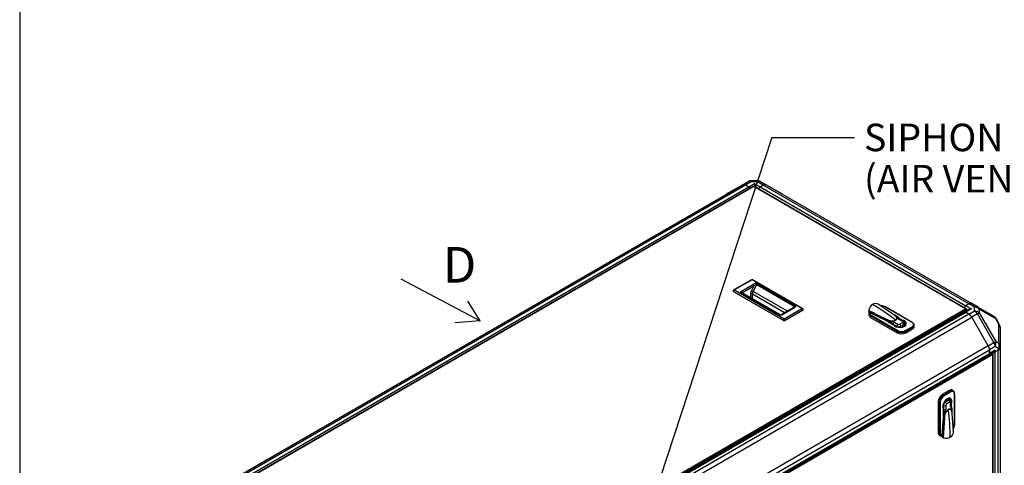
# Model space of a CAD drawing. Units: millimetres. Extents: x 8 to 201, y 8 to 289.
# Drawn here: x 8 to 71, y 155 to 183 of the extents above; entities that cross this region are included whole.
import ezdxf
from ezdxf.enums import TextEntityAlignment as Align

# ---------------------------------------------------------------- set-up
doc = ezdxf.new("R2010")
doc.units = ezdxf.units.MM
for name, color, linetype in [('60573042_CIERRE_', 7, 'Continuous'), ('60573044_CANTONE', 7, 'Continuous'), ('60574043.20_PANE', 7, 'Continuous'), ('60574043.21C_PAN', 7, 'Continuous'), ('60574043.2_LARGU', 7, 'Continuous'), ('60574043.32_BAJA', 7, 'Continuous'), ('60574043.6_LARGU', 7, 'Continuous'), ('60574043.7_TRAVE', 7, 'Continuous'), ('60574051_TIRADOR', 7, 'Continuous'), ('DV4_Predeterminado', 7, 'Continuous'), ('Predeterminado', 7, 'Continuous')]:
    doc.layers.add(name, color=color, linetype=linetype)
doc.styles.add('SEACAD_Arial', font='arial.ttf')

# ---------------------------------------------------------------- blocks, each defined once
blk = doc.blocks.new('SEANNOT_GROUP16')
at = {"layer": 'Predeterminado', "linetype": 'Continuous'}
h = blk.add_hatch(color=7, dxfattribs=at)
edge = h.paths.add_edge_path()
edge.add_ellipse((47.952, 151.346), major_axis=(0.469, 0), ratio=1, start_angle=0, end_angle=360)
at = {"layer": 'Predeterminado', "color": 7, "linetype": 'Continuous'}
blk.add_line((55.986, 175.839), (61.266, 175.839), dxfattribs=at)
blk.add_lwpolyline([(55.986, 175.839), (47.952, 151.346)], dxfattribs=at)
at = {"layer": 'Predeterminado', "color": 7, "linetype": 'Continuous', "style": 'SEACAD_Arial'}
for s, p in [('SIPHON BREAK CONNECTIONS', (61.882, 176.719)), ('(AIR VENT SYSTEM - OPTIONAL KIT)', (61.882, 174.079))]:
    blk.add_text(s, height=1.76, dxfattribs=at).set_placement(p, align=Align.TOP_LEFT)
blk = doc.blocks.new('SE3')
at = {"layer": '60573042_CIERRE_', "color": 7, "linetype": 'Continuous'}
for p, q in [((63.8, 164.499), (62.848, 165.139)), ((62.875, 165.121), (62.863, 165.129)), ((62.188, 164.804), (62.188, 164.717)), ((62.195, 164.762), (63.301, 164.212)), ((62.195, 164.575), (62.195, 164.482)), ((62.208, 164.673), (62.208, 164.747)), ((63.095, 164.233), (62.21, 164.672)), ((62.241, 164.647), (63.294, 164.137)), ((62.333, 164.467), (64.04, 163.482)), ((64.953, 164.009), (63.247, 164.994)), ((64.972, 164.011), (63.266, 164.996)), ((63.801, 164.499), (63.8, 164.499)), ((63.808, 164.493), (63.801, 164.499)), ((63.835, 164.472), (63.808, 164.493)), ((63.876, 164.441), (63.847, 164.466)), ((64.084, 164.329), (63.847, 164.466)), ((64.013, 163.435), (62.307, 164.42)), ((62.307, 164.42), (62.307, 164.327)), ((62.307, 164.327), (64.013, 163.342)), ((62.809, 164.372), (62.812, 164.374)), ((63.294, 164.137), (63.775, 163.859)), ((63.301, 164.212), (63.302, 164.211)), ((63.301, 164.133), (63.301, 164.207)), ((63.301, 164.207), (63.301, 164.133)), ((63.301, 164.207), (63.301, 164.207)), ((63.302, 164.211), (63.31, 164.205)), ((63.31, 164.205), (63.336, 164.184)), ((63.336, 164.184), (63.337, 164.183)), ((63.336, 164.18), (63.336, 164.184)), ((63.337, 164.183), (63.336, 164.18)), ((63.587, 164.035), (63.336, 164.18)), ((63.34, 164.185), (63.356, 164.183)), ((63.356, 164.183), (63.402, 164.168)), ((63.398, 164.162), (63.595, 164.049)), ((63.744, 163.893), (63.966, 163.765)), ((63.823, 164.017), (64.045, 163.888)), ((64.079, 164.328), (63.882, 164.442)), ((64.357, 164.068), (64.134, 164.196)), ((64.155, 163.888), (64.357, 164.005)), ((64.299, 164.162), (64.166, 164.239)), ((64.414, 164.074), (64.191, 164.202)), ((64.234, 163.765), (64.436, 163.881)), ((64.299, 164.14), (64.299, 164.162)), ((64.475, 163.764), (64.475, 163.913)), ((64.492, 163.775), (64.492, 163.959)), ((65.091, 163.745), (65.091, 163.839)), ((63.966, 163.765), (63.966, 163.722)), ((64.013, 163.435), (64.013, 163.342)), ((64.179, 163.743), (64.179, 163.69)), ((64.364, 163.717), (64.364, 163.745)), ((64.523, 163.482), (64.953, 163.73)), ((64.98, 163.683), (64.55, 163.435)), ((64.55, 163.342), (64.98, 163.59)), ((64.55, 163.435), (64.55, 163.342)), ((64.98, 163.683), (64.98, 163.59)), ((67.323, 159.656), (66.893, 159.408)), ((66.974, 159.361), (67.404, 159.609)), ((67.431, 159.563), (67.001, 159.314)), ((67.404, 159.609), (67.323, 159.656)), ((67.594, 159.628), (67.513, 159.675)), ((67.672, 157.453), (67.672, 159.423)), ((67.684, 157.468), (67.684, 159.439)), ((66.705, 158.896), (66.625, 158.942)), ((66.625, 158.942), (66.625, 156.972)), ((66.705, 156.925), (66.705, 158.896)), ((66.759, 158.896), (66.759, 156.925)), ((66.974, 159.361), (66.893, 159.408)), ((67.009, 158.912), (67.054, 158.886)), ((67.303, 159.039), (67.101, 158.923)), ((67.149, 159.045), (67.125, 159.059)), ((67.37, 158.909), (67.169, 158.792)), ((67.35, 159.056), (67.221, 159.131)), ((67.398, 159.049), (67.239, 159.141)), ((67.425, 158.62), (67.425, 158.877)), ((67.458, 158.667), (67.458, 158.923)), ((67.458, 158.791), (67.478, 158.78)), ((67.478, 158.626), (67.478, 158.78)), ((66.967, 158.69), (66.93, 158.711)), ((66.954, 158.478), (66.954, 157.922)), ((66.967, 158.69), (66.967, 158.434)), ((67.011, 157.937), (67.011, 158.227)), ((67.028, 158.227), (67.028, 158)), ((67.114, 158.697), (67.114, 158.441)), ((67.515, 158.237), (67.508, 158.274)), ((67.511, 158.279), (67.511, 158.506)), ((67.519, 158.19), (67.514, 158.223)), ((67.515, 158.237), (67.515, 158.511)), ((67.515, 158.224), (67.515, 158.237)), ((67.515, 158.221), (67.515, 158.224)), ((67.52, 158.18), (67.519, 158.19)), ((67.52, 158.179), (67.52, 158.18)), ((67.598, 157.035), (67.52, 158.179)), ((66.954, 157.922), (66.869, 156.755)), ((66.875, 156.716), (66.938, 157.702)), ((67.022, 157.891), (66.946, 156.658)), ((67.018, 157.893), (66.954, 157.93)), ((66.954, 157.93), (67.018, 157.893)), ((67.011, 157.937), (67.015, 157.936)), ((67.015, 157.935), (67.011, 157.937)), ((67.015, 157.936), (67.015, 157.935)), ((67.015, 157.935), (67.02, 157.902)), ((67.018, 157.893), (67.018, 157.893)), ((67.02, 157.902), (67.022, 157.893)), ((67.022, 157.893), (67.022, 157.891)), ((67.034, 158), (67.024, 157.953)), ((66.705, 156.925), (66.625, 156.972)), ((66.918, 157.387), (66.915, 157.385)), ((67.597, 157.053), (67.596, 157.067)), ((67.683, 157.466), (67.684, 157.468)), ((66.703, 156.798), (66.784, 156.751)), ((66.875, 156.716), (66.875, 156.708)), ((66.939, 156.671), (66.875, 156.708)), ((66.877, 156.703), (66.875, 156.708)), ((66.877, 156.703), (66.943, 156.664)), ((66.903, 156.674), (66.978, 156.631))]:
    blk.add_line(p, q, dxfattribs=at)
for centre, radius, start, end in [((62.725, 164.699), 0.546, 122.98809, 167.71776), ((62.623, 164.808), 0.4, 63.68059, 119.27334), ((62.576, 164.725), 0.496, 56.67654, 63.07192), ((62.254, 164.794), 0.0664, 161.09178, 208.21549), ((62.267, 164.809), 0.0859, 212.98419, 225.84883), ((-26.123, -15.478), 200.708, 63.54198, 63.88996), ((63.005, 164.495), 0.565, 62.51983, 93.66047), ((63.809, 164.413), 0.0647, 53.92033, 64.78158), ((63.733, 164.26), 0.235, 50.65861, 57.76644), ((63.316, 164.207), 0.0152, 163.27045, 179.44734), ((63.315, 164.205), 0.0142, 153.61193, 170.13696), ((59.719, 159.624), 5.817, 51.55697, 51.99031), ((63.669, 164.757), 0.653, 245.5379, 291.3191), ((63.675, 164.736), 0.63, 244.36307, 291.40999), ((63.459, 163.841), 0.232, 18.04577, 56.53721), ((63.457, 163.859), 0.235, 12.8919, 53.98653), ((63.959, 164.126), 0.235, 23.06297, 59.4805), ((64.174, 163.745), 0.19, 0, 25.94519), ((64.351, 163.95), 0.139, 9.34846, 63.0517), ((67.054, 158.88), 0.19, 34.05481, 60), ((66.78, 158.213), 0.232, 3.46269, 41.95432), ((66.793, 158.202), 0.236, 6.0746, 47.04697), ((67.678, 157.937), 0.653, 128.68089, 174.46211), ((67.677, 157.945), 0.645, 129.17315, 175.05378), ((67.278, 158.505), 0.233, 0.34826, 42.24806), ((67.279, 158.501), 0.232, 3.46279, 41.95423), ((67.282, 158.241), 0.232, 2.23288, 9.42391), ((67.282, 158.241), 0.232, 355.78806, 2.23288), ((-130.267, 170.097), 197.662, 356.10526, 356.4601), ((62.33, 157.238), 4.733, 7.95508, 8.4877), ((66.791, 158.013), 0.237, 341.18439, 356.90452), ((66.85, 158.01), 0.183, 336.78297, 342.04549), ((67.023, 157.907), 0.0141, 249.98005, 266.62056), ((67.025, 157.906), 0.0152, 240.4685, 256.66046), ((67.2, 157.005), 0.4, 300.71387, 356.33221), ((67.102, 157.006), 0.497, 356.93534, 3.3162), ((66.936, 156.73), 0.0656, 204.67265, 238.84614), ((67.021, 156.697), 0.0843, 202.43206, 207.06582), ((67.002, 156.693), 0.0663, 211.77906, 258.91368), ((67.155, 157.153), 0.551, 252.45899, 296.83516)]:
    blk.add_arc(centre, radius, start, end, dxfattribs=at)
for centre, major_axis, ratio, start_param, end_param in [((62.427, 155.694), (-5.795, 10.037), 0.57735, -0.966629, -0.785398), ((62.575, 164.575), (0.38, 0), 0.57735, 2.879793, 3.926991), ((62.575, 164.482), (0.38, 0), 0.57735, 3.141593, 3.926991), ((62.21, 164.703), (0.0252, -0.0311), 0.614357, -1.003246, -0.930922), ((62.575, 164.575), (-0.38, 0), 0.57735, -0.412704, -0.343957), ((62.575, 164.606), (0.342, 0), 0.57735, 2.932271, 3.926991), ((62.333, 164.436), (0.019, 0.0329), 0.57735, 0.785398, 2.356194), ((63.005, 164.855), (0.342, 0), 0.57735, 0.785398, 1.646557), ((63.247, 164.963), (-0.019, -0.0329), 0.57735, 3.141593, 3.926991), ((63.398, 164.172), (-0.0039, -0.0107), 0.43779, 0.697311, 1.381207), ((63.595, 164.039), (-0.0057, -0.00987), 0.57735, 3.926991, 5.497787), ((63.663, 163.924), (-0.226, 0), 0.57735, 3.926991, 5.018033), ((63.663, 163.847), (0.114, 0), 0.57735, 0.785398, 1.369162), ((63.823, 163.923), (0.057, 0.0987), 0.57735, 0.785398, 2.188746), ((64.174, 163.932), (-0.418, 0), 0.57735, 0.304033, 4.408356), ((63.882, 164.451), (-0.00767, -0.00844), 0.689207, 0.238125, 0.92202), ((63.906, 164.158), (0.0057, -0.00987), 0.57735, -0.966629, -0.785398), ((64.045, 163.795), (0.057, 0.0987), 0.57735, 0.785398, 2.188746), ((64.1, 163.92), (-0.0776, 0), 0.57735, 0.785398, 2.356194), ((64.294, 164.289), (0.226, 0), 0.57735, 2.835949, 3.926991), ((64.079, 164.319), (-0.0057, -0.00987), 0.57735, 3.141593, 3.926991), ((64.079, 164.319), (-0.0057, -0.00987), 0.57735, 2.356194, 3.141593), ((64.134, 164.103), (-0.057, -0.0987), 0.57735, 3.141593, 3.926991), ((64.155, 163.795), (-0.057, 0.0987), 0.57735, 4.094439, 5.497787), ((64.357, 163.975), (-0.057, -0.0987), 0.57735, 3.141218, 3.926991), ((64.302, 164.036), (-0.0776, 0), 0.57735, 2.356194, 3.926991), ((64.357, 163.912), (-0.057, 0.0987), 0.57735, 4.094439, 5.497787), ((64.322, 163.831), (-0.0399, 0.0691), 0.57735, 3.180895, 4.543225), ((64.302, 163.959), (0.19, 0), 0.57735, 5.497787, 5.855358), ((64.302, 163.959), (-0.19, 0), 0.57735, 2.713766, 3.266422), ((64.953, 163.978), (-0.019, -0.0329), 0.57735, 3.141593, 3.926991), ((64.711, 163.87), (-0.342, 0), 0.57735, 2.356194, 3.926991), ((64.953, 163.978), (-0.019, -0.0329), 0.57735, 2.356194, 3.141593), ((64.711, 163.839), (-0.38, 0), 0.57735, 2.356194, 3.926991), ((64.1, 163.842), (-0.19, 0), 0.57735, 0.785398, 1.998623), ((64.04, 163.451), (-0.019, -0.0329), 0.57735, 3.926991, 5.497787), ((64.281, 163.59), (0.38, 0), 0.57735, 3.926991, 5.497787), ((64.281, 163.497), (-0.38, 0), 0.57735, 0.785398, 2.356194), ((64.281, 163.621), (-0.342, 0), 0.57735, 0.785398, 2.356194), ((64.1, 163.842), (0.19, 0), 0.57735, 5.140216, 5.497787), ((64.174, 163.745), (-0.19, 0), 0.57735, 2.854836, 3.141593), ((64.523, 163.451), (0.019, -0.0329), 0.57735, 0.785398, 2.356194), ((64.953, 163.699), (0.019, -0.0329), 0.57735, 0.785398, 2.356194), ((64.711, 163.745), (-0.38, 0), 0.57735, 2.356194, 3.141593), ((67.323, 159.346), (-0.19, -0.329), 0.57735, 3.141593, 3.926991), ((67.404, 159.299), (-0.19, -0.329), 0.57735, 2.356194, 3.926991), ((67.404, 159.578), (-0.019, 0.0329), 0.57735, 3.926991, 5.497787), ((67.431, 159.283), (-0.171, -0.296), 0.57735, 2.356194, 3.926991), ((67.646, 159.439), (-0.038, 0), 0.57735, 3.141593, 3.926991), ((67.646, 159.439), (-0.038, 0), 0.57735, 2.356194, 3.141593), ((66.893, 159.097), (0.19, 0.329), 0.57735, 0.785398, 2.356194), ((66.974, 159.051), (-0.19, -0.329), 0.57735, 3.926991, 5.497787), ((66.732, 158.911), (-0.038, 0), 0.57735, 0.785398, 2.356194), ((67.001, 159.035), (0.171, 0.296), 0.57735, 0.785398, 2.356194), ((67.216, 158.787), (-0.209, -0.362), 0.57735, 1.874829, 5.979152), ((67.101, 158.768), (-0.095, -0.165), 0.57735, 4.284562, 5.497787), ((66.974, 159.33), (-0.019, 0.0329), 0.57735, 3.926991, 5.497787), ((67.101, 158.768), (0.095, 0.165), 0.57735, 0.785398, 1.142969), ((67.088, 158.839), (0.057, -0.0987), 0.57735, 0.785398, 2.188746), ((67.169, 158.729), (0.0388, 0.0672), 0.57735, 0.785398, 2.356194), ((67.054, 158.88), (-0.095, -0.165), 0.57735, 3.141593, 3.428349), ((67.202, 158.965), (0.0399, -0.0691), 0.57735, 1.739961, 3.10229), ((67.303, 158.884), (0.095, 0.165), 0.57735, 0.427827, 0.785398), ((67.29, 158.955), (0.057, -0.0987), 0.57735, 0.785398, 2.188746), ((67.303, 158.884), (-0.095, -0.165), 0.57735, 3.019349, 3.56942), ((67.37, 158.845), (-0.0388, -0.0672), 0.57735, 2.356194, 3.926991), ((67.344, 158.923), (-0.114, 0), 0.57735, 2.356194, 3.141992), ((66.887, 158.387), (0.057, 0.0987), 0.57735, 4.914024, 5.497787), ((67.033, 158.744), (0.114, 0), 0.57735, 4.094439, 5.497787), ((67.033, 158.487), (-0.114, 0), 0.57735, 0.952846, 2.356194), ((67.02, 158.232), (0.0114, 0), 0.57735, 3.926991, 5.497787), ((66.954, 158.348), (0.113, 0.196), 0.57735, 4.406745, 5.497787), ((67.277, 158.442), (-0.0057, 0.00987), 0.57735, 0.785398, 0.966629), ((59.208, 161.393), (5.795, -10.037), 0.57735, 0.785398, 0.966629), ((67.344, 158.667), (-0.114, 0), 0.57735, 2.356194, 3.141593), ((67.585, 158.713), (0.113, 0.196), 0.57735, 2.356194, 3.447237), ((67.519, 158.274), (-0.0111, -0.0024), 0.689207, 5.361165, 6.045061), ((67.503, 158.511), (-0.0114, 0), 0.57735, 3.141593, 3.926991), ((67.503, 158.511), (-0.0114, 0), 0.57735, 2.356194, 3.141593), ((67.036, 157.995), (-0.0112, 0.002), 0.43779, 4.901979, 5.585874), ((66.893, 157.127), (0.19, 0.329), 0.57735, 2.356194, 3.141593), ((66.974, 157.081), (0.19, 0.329), 0.57735, 2.356194, 3.403392), ((66.732, 156.941), (-0.038, 0), 0.57735, 0.785398, 2.356194), ((67.001, 157.065), (0.171, 0.296), 0.57735, 2.356194, 3.350914), ((67.431, 157.313), (-0.171, -0.296), 0.57735, 1.506718, 2.356194), ((67.646, 157.468), (-0.038, 0), 0.57735, 2.356194, 3.141593), ((66.974, 157.081), (-0.19, -0.329), 0.57735, 0.355875, 0.412704)]:
    blk.add_ellipse(centre, major_axis=major_axis, ratio=ratio, start_param=start_param, end_param=end_param, dxfattribs=at)
for points, knots in [([(62.208, 164.673), (62.205, 164.675), (62.203, 164.676), (62.199, 164.681), (62.197, 164.683), (62.192, 164.691), (62.19, 164.697), (62.188, 164.707), (62.188, 164.712), (62.188, 164.717)], [0, 0, 0, 0, 0.125, 0.125, 0.25, 0.25, 0.5, 0.5, 0.6897196, 0.6897196, 0.6897196, 0.6897196]), ([(62.208, 164.632), (62.208, 164.637), (62.209, 164.64), (62.213, 164.646), (62.215, 164.649), (62.221, 164.651), (62.225, 164.652), (62.233, 164.651), (62.237, 164.649), (62.241, 164.647)], [0, 0, 0, 0, 0.25, 0.25, 0.5, 0.5, 0.75, 0.75, 1, 1, 1, 1]), ([(63.398, 164.162), (63.388, 164.167), (63.373, 164.174), (63.355, 164.18), (63.346, 164.182), (63.341, 164.183), (63.339, 164.184), (63.338, 164.184), (63.337, 164.183)], [0, 0, 0, 0, 0.500446, 0.750454, 0.875647, 0.938283, 0.969605, 1, 1, 1, 1]), ([(63.905, 164.149), (63.907, 164.151), (63.911, 164.153), (63.917, 164.157), (63.923, 164.161), (63.928, 164.165), (63.933, 164.17), (63.938, 164.174), (63.943, 164.178), (63.947, 164.183), (63.951, 164.187), (63.954, 164.191), (63.958, 164.196), (63.961, 164.2), (63.963, 164.205), (63.966, 164.209), (63.968, 164.214), (63.97, 164.218), (63.972, 164.223), (63.973, 164.227), (63.975, 164.231), (63.976, 164.236), (63.977, 164.24), (63.978, 164.244), (63.978, 164.249), (63.979, 164.253), (63.979, 164.257), (63.979, 164.261), (63.979, 164.265), (63.979, 164.269), (63.979, 164.273), (63.979, 164.277), (63.978, 164.281), (63.978, 164.284), (63.977, 164.288), (63.977, 164.292), (63.974, 164.302), (63.97, 164.317), (63.961, 164.337), (63.951, 164.355), (63.939, 164.373), (63.925, 164.391), (63.909, 164.41), (63.893, 164.426), (63.881, 164.436), (63.876, 164.441)], [0, 0, 0, 0, 0.017037, 0.033917, 0.050639, 0.067198, 0.083593, 0.099825, 0.115894, 0.131803, 0.14755, 0.163135, 0.17856, 0.193826, 0.208933, 0.223879, 0.238663, 0.253288, 0.267754, 0.282061, 0.296208, 0.310196, 0.324023, 0.337691, 0.351201, 0.364552, 0.377744, 0.390777, 0.40365, 0.416364, 0.428919, 0.441315, 0.453553, 0.465632, 0.477552, 0.489312, 0.500913, 0.571487, 0.63657, 0.696161, 0.750259, 0.820577, 0.885637, 0.945441, 1, 1, 1, 1]), ([(63.882, 164.442), (63.888, 164.436), (63.894, 164.43), (63.903, 164.422), (63.905, 164.419), (63.909, 164.415), (63.91, 164.414), (63.913, 164.411), (63.92, 164.403), (63.926, 164.395), (63.936, 164.383), (63.94, 164.377), (63.949, 164.365), (63.952, 164.359), (63.958, 164.35), (63.96, 164.347), (63.963, 164.34), (63.964, 164.337), (63.969, 164.328), (63.971, 164.321), (63.974, 164.314), (63.974, 164.313), (63.975, 164.312), (63.975, 164.311), (63.976, 164.308), (63.977, 164.303), (63.979, 164.295), (63.98, 164.289), (63.981, 164.282), (63.982, 164.276), (63.982, 164.269), (63.982, 164.263), (63.982, 164.256), (63.981, 164.246), (63.979, 164.24), (63.979, 164.236), (63.978, 164.235), (63.978, 164.235), (63.978, 164.233), (63.977, 164.231), (63.975, 164.225), (63.972, 164.217), (63.969, 164.21), (63.965, 164.204), (63.964, 164.201), (63.959, 164.195), (63.957, 164.192), (63.952, 164.186), (63.95, 164.183), (63.944, 164.177), (63.941, 164.174), (63.935, 164.169), (63.932, 164.166), (63.925, 164.161), (63.922, 164.158), (63.914, 164.153), (63.91, 164.151), (63.906, 164.148)], [0, 0, 0, 0, 0.0625, 0.0625, 0.09375, 0.09375, 0.101562, 0.109375, 0.125, 0.1875, 0.1875, 0.25, 0.25, 0.3125, 0.3125, 0.34375, 0.34375, 0.375, 0.375, 0.4375, 0.4375, 0.445313, 0.445313, 0.453125, 0.453125, 0.46875, 0.5, 0.53125, 0.53125, 0.5625, 0.59375, 0.59375, 0.625, 0.65625, 0.6875, 0.6875, 0.691406, 0.691406, 0.695312, 0.703125, 0.71875, 0.75, 0.78125, 0.78125, 0.8125, 0.8125, 0.84375, 0.84375, 0.875, 0.875, 0.90625, 0.90625, 0.9375, 0.9375, 0.96875, 0.96875, 1, 1, 1, 1]), ([(64.191, 164.202), (64.186, 164.205), (64.179, 164.21), (64.178, 164.212), (64.178, 164.212)], [0, 0, 0, 0, 0.3167626, 0.5680437, 0.5680437, 0.5680437, 0.5680437]), ([(64.492, 163.905), (64.502, 163.894), (64.511, 163.881), (64.525, 163.849), (64.53, 163.83), (64.532, 163.813)], [0.8011675, 0.8011675, 0.8011675, 0.8011675, 0.875, 0.875, 0.9607968, 0.9607968, 0.9607968, 0.9607968]), ([(67.295, 159.155), (67.308, 159.144), (67.32, 159.131), (67.34, 159.104), (67.348, 159.089), (67.352, 159.075)], [0.0445451, 0.0445451, 0.0445451, 0.0445451, 0.125, 0.125, 0.1995026, 0.1995026, 0.1995026, 0.1995026]), ([(67.458, 158.923), (67.457, 158.946), (67.452, 158.981), (67.43, 159.023), (67.412, 159.036), (67.408, 159.039)], [0, 0, 0, 0, 0.47452, 0.88462, 1, 1, 1, 1]), ([(67.269, 158.447), (67.274, 158.449), (67.278, 158.451), (67.286, 158.455), (67.29, 158.457), (67.298, 158.46), (67.302, 158.462), (67.309, 158.464), (67.313, 158.465), (67.321, 158.467), (67.325, 158.468), (67.333, 158.469), (67.336, 158.47), (67.344, 158.47), (67.347, 158.47), (67.355, 158.47), (67.362, 158.47), (67.369, 158.469), (67.374, 158.468), (67.376, 158.467), (67.379, 158.466), (67.38, 158.466), (67.381, 158.466), (67.381, 158.466), (67.385, 158.465), (67.392, 158.462), (67.401, 158.458), (67.406, 158.455), (67.412, 158.452), (67.418, 158.449), (67.423, 158.445), (67.428, 158.441), (67.433, 158.436), (67.439, 158.431), (67.443, 158.427), (67.445, 158.425), (67.445, 158.424), (67.446, 158.423), (67.451, 158.417), (67.456, 158.411), (67.462, 158.403), (67.464, 158.4), (67.468, 158.394), (67.47, 158.391), (67.475, 158.381), (67.479, 158.375), (67.485, 158.362), (67.488, 158.355), (67.494, 158.341), (67.496, 158.333), (67.499, 158.324), (67.5, 158.321), (67.501, 158.317), (67.502, 158.316), (67.503, 158.311), (67.504, 158.307), (67.508, 158.295), (67.51, 158.287), (67.511, 158.279)], [0, 0, 0, 0, 0.03125, 0.03125, 0.0625, 0.0625, 0.09375, 0.09375, 0.125, 0.125, 0.15625, 0.15625, 0.1875, 0.1875, 0.21875, 0.21875, 0.25, 0.28125, 0.28125, 0.296875, 0.304687, 0.308594, 0.308594, 0.3125, 0.3125, 0.34375, 0.375, 0.40625, 0.40625, 0.4375, 0.46875, 0.46875, 0.5, 0.53125, 0.546875, 0.546875, 0.554688, 0.554688, 0.5625, 0.625, 0.625, 0.65625, 0.65625, 0.6875, 0.6875, 0.75, 0.75, 0.8125, 0.8125, 0.875, 0.875, 0.890625, 0.898438, 0.90625, 0.90625, 0.9375, 0.9375, 1, 1, 1, 1]), ([(67.508, 158.274), (67.507, 158.278), (67.505, 158.286), (67.502, 158.299), (67.499, 158.311), (67.495, 158.324), (67.49, 158.338), (67.485, 158.351), (67.479, 158.366), (67.471, 158.382), (67.46, 158.4), (67.447, 158.418), (67.435, 158.43), (67.426, 158.439), (67.42, 158.443), (67.413, 158.448), (67.406, 158.452), (67.399, 158.456), (67.391, 158.46), (67.383, 158.463), (67.374, 158.465), (67.364, 158.467), (67.354, 158.468), (67.344, 158.468), (67.332, 158.467), (67.321, 158.465), (67.309, 158.462), (67.296, 158.458), (67.283, 158.452), (67.274, 158.447), (67.27, 158.445)], [0, 0, 0, 0, 0.030545, 0.062803, 0.096775, 0.132465, 0.169874, 0.209001, 0.249849, 0.303944, 0.363531, 0.428609, 0.499178, 0.523235, 0.547967, 0.573372, 0.59945, 0.626202, 0.653629, 0.681727, 0.710502, 0.739952, 0.770076, 0.80088, 0.83236, 0.864518, 0.89736, 0.930887, 0.965106, 1, 1, 1, 1]), ([(67.461, 158.65), (67.461, 158.65), (67.459, 158.652), (67.459, 158.661), (67.458, 158.667)], [0.4071452, 0.4071452, 0.4071452, 0.4071452, 0.6384073, 1, 1, 1, 1]), ([(66.869, 156.755), (66.869, 156.75), (66.868, 156.746), (66.865, 156.739), (66.863, 156.736), (66.857, 156.732), (66.854, 156.731), (66.847, 156.731), (66.843, 156.732), (66.84, 156.734)], [0, 0, 0, 0, 0.25, 0.25, 0.5, 0.5, 0.75, 0.75, 1, 1, 1, 1])]:
    blk.add_open_spline(points, degree=3, knots=knots, dxfattribs=at)
at = {"layer": '60573044_CANTONE', "color": 7, "linetype": 'Continuous'}
for p, q in [((54.118, 172.811), (53.067, 172.204)), ((54.118, 172.811), (54.472, 173.015)), ((54.662, 172.996), (54.308, 172.792)), ((54.308, 172.792), (54.506, 172.678)), ((54.506, 172.678), (54.869, 172.887)), ((54.662, 172.996), (54.662, 173.066)), ((55.076, 173.066), (54.662, 173.066)), ((55.076, 172.996), (54.662, 172.996)), ((54.869, 172.887), (55.232, 172.678)), ((55.076, 172.996), (55.076, 173.066)), ((55.429, 172.792), (55.076, 172.996)), ((55.232, 172.678), (55.429, 172.792)), ((55.266, 173.015), (55.619, 172.811)), ((56.671, 172.204), (55.619, 172.811)), ((68.596, 165.191), (68.398, 165.076)), ((68.949, 164.986), (68.596, 165.191)), ((68.786, 165.209), (69.139, 165.005)), ((68.609, 164.824), (68.331, 164.664)), ((68.398, 165.076), (68.761, 164.867)), ((68.761, 164.867), (68.398, 164.658)), ((68.398, 164.658), (68.596, 164.543)), ((68.534, 164.781), (68.463, 164.821)), ((68.596, 164.543), (68.949, 164.748)), ((69.139, 164.547), (68.786, 164.343)), ((68.949, 164.748), (68.949, 164.986)), ((69.139, 165.005), (70.191, 164.398)), ((69.139, 164.547), (69.26, 164.617)), ((70.191, 162.725), (69.139, 164.547)), ((69.26, 164.855), (69.26, 164.617)), ((70.311, 164.248), (69.26, 164.855)), ((69.26, 164.617), (70.311, 162.795)), ((69.837, 162.521), (68.786, 164.343)), ((70.33, 164.259), (70.311, 164.248)), ((70.518, 163.89), (70.311, 164.248)), ((70.537, 163.901), (70.33, 164.259)), ((70.537, 163.901), (70.518, 163.89)), ((70.518, 162.675), (70.518, 163.89)), ((70.588, 163.711), (70.588, 162.496)), ((69.837, 162.521), (70.191, 162.725)), ((70.191, 162.725), (70.311, 162.795)), ((70.311, 162.795), (70.518, 162.675)), ((69.889, 161.967), (70.185, 162.138)), ((70.27, 162.461), (69.916, 162.256)), ((69.916, 162.256), (69.916, 162.028)), ((70.279, 162.238), (69.916, 162.028)), ((70.477, 162.341), (70.27, 162.461)), ((70.279, 162.129), (70.477, 162.243)), ((70.279, 162.238), (70.279, 162.129)), ((70.477, 162.243), (70.477, 162.341)), ((70.588, 162.496), (70.588, 162.398))]:
    blk.add_line(p, q, dxfattribs=at)
for centre, start, end in [((54.662, 172.686), 90, 120), ((55.076, 172.686), 60, 90), ((70.001, 164.069), 30, 60), ((70.208, 163.711), 0, 30)]:
    blk.add_arc(centre, 0.38, start, end, dxfattribs=at)
for centre, major_axis, ratio, start_param, end_param in [((54.308, 172.482), (0.19, -0.329), 0.57735, 2.356194, 3.141593), ((54.662, 172.686), (0.19, -0.329), 0.57735, 2.356194, 3.141593), ((54.506, 172.569), (0.066, -0.115), 0.57735, 1.331835, 2.356194), ((54.869, 172.779), (-0.02, -0.165), 0.105688, 4.006667, 5.155443), ((54.869, 172.779), (-0.02, 0.165), 0.105688, 4.062586, 5.418111), ((55.076, 172.686), (-0.19, -0.329), 0.57735, 3.141593, 3.926991), ((55.232, 172.569), (0.066, 0.115), 0.57735, 0.785398, 2.140924), ((55.429, 172.482), (0.19, 0.329), 0.57735, 0, 0.785398), ((68.596, 164.88), (-0.19, -0.329), 0.57735, 3.141593, 3.926991), ((68.398, 164.968), (-0.067, -0.115), 0.57735, 3.926991, 5.282516), ((68.398, 164.549), (0.066, -0.115), 0.57735, 2.356194, 3.141593), ((68.761, 164.758), (0.215, -0.021), 0.501682, 1.619255, 3.190051), ((68.596, 164.233), (-0.19, 0.329), 0.57735, 4.712389, 5.497787), ((68.761, 164.758), (0.215, 0.021), 0.501682, 1.522338, 2.307736), ((68.949, 164.676), (-0.19, -0.329), 0.57735, 3.141593, 3.926991), ((68.949, 164.676), (-0.38, 0), 0.816497, 3.757072, 4.712389), ((68.949, 164.437), (-0.19, 0.329), 0.57735, 4.712389, 5.497787), ((68.949, 164.437), (-0.38, 0), 0.816497, 3.757072, 4.712389), ((68.949, 164.676), (-0.19, -0.329), 0.816497, 2.526113, 3.141593), ((70.001, 164.069), (-0.19, -0.329), 0.816497, 2.526113, 3.141593), ((70.208, 163.711), (-0.38, 0), 0.816497, 3.141593, 3.757072), ((70.001, 162.616), (-0.19, 0.329), 0.57735, 3.926991, 4.712389), ((70.001, 162.616), (-0.19, -0.329), 0.816497, 1.570796, 2.526113), ((70.208, 162.496), (-0.19, -0.329), 0.816497, 1.570796, 2.526113), ((70.208, 162.496), (-0.38, 0), 0.816497, 3.141593, 3.757072), ((69.647, 162.412), (0.19, -0.329), 0.57735, 0.785398, 1.570796), ((69.822, 162.082), (-0.067, 0.115), 0.57735, 3.141593, 3.926991), ((70.185, 162.183), (0.133, 0), 0.57735, 4.354069, 5.497787), ((70.185, 162.292), (-0.094, -0.163), 0.57735, 0.785398, 1.570796), ((70.208, 162.496), (-0.38, 0), 0.57735, 2.356194, 3.141593), ((70.208, 162.398), (0.38, 0), 0.57735, 5.497787, 6.283185)]:
    blk.add_ellipse(centre, major_axis=major_axis, ratio=ratio, start_param=start_param, end_param=end_param, dxfattribs=at)
at = {"layer": '60574043.20_PANE', "color": 7, "linetype": 'Continuous'}
for p, q in [((54.829, 172.719), (21.353, 153.392)), ((54.829, 172.694), (21.429, 153.41)), ((54.829, 172.694), (54.829, 172.719)), ((68.447, 164.857), (54.829, 172.719)), ((68.371, 164.875), (54.829, 172.694)), ((34.972, 145.592), (68.371, 164.875)), ((68.441, 164.791), (35.01, 145.489)), ((68.437, 164.806), (68.475, 164.828)), ((68.441, 164.808), (68.441, 164.791)), ((68.441, 164.727), (68.441, 164.791))]:
    blk.add_line(p, q, dxfattribs=at)
for centre, start_param, end_param in [((68.371, 164.813), 0.25268, 1.570796), ((68.333, 164.791), 0, 0.25268)]:
    blk.add_ellipse(centre, major_axis=(0.107, 0), ratio=0.57735, start_param=start_param, end_param=end_param, dxfattribs=at)
at = {"layer": '60574043.21C_PAN', "color": 7, "linetype": 'Continuous'}
for p, q in [((36.662, 142.751), (70.093, 162.052)), ((70.131, 161.95), (36.732, 142.667)), ((70.093, 162.052), (70.065, 162.069)), ((70.093, 162.052), (70.108, 162.044)), ((70.143, 162.064), (70.105, 162.042)), ((70.131, 142), (70.131, 161.95)), ((70.153, 141.987), (70.153, 162.025))]:
    blk.add_line(p, q, dxfattribs=at)
for centre, major_axis, start_param, end_param in [((70.039, 161.959), (-0.0537, -0.0931), 2.888912, 3.141593), ((70.077, 161.981), (0.0537, 0.0931), 4.712389, 6.030505)]:
    blk.add_ellipse(centre, major_axis=major_axis, ratio=0.57735, start_param=start_param, end_param=end_param, dxfattribs=at)
at = {"layer": '60574043.2_LARGU', "color": 7, "linetype": 'Continuous'}
for p, q in [((21.068, 153.73), (54.118, 172.811)), ((54.308, 172.792), (21.258, 153.711)), ((21.456, 153.597), (54.506, 172.678)), ((54.308, 172.792), (54.506, 172.678))]:
    blk.add_line(p, q, dxfattribs=at)
for centre, major_axis, start_param, end_param in [((54.308, 172.482), (-0.19, 0.329), 5.497787, 6.283185), ((54.506, 172.569), (-0.067, 0.115), 4.473428, 5.497787)]:
    blk.add_ellipse(centre, major_axis=major_axis, ratio=0.57735, start_param=start_param, end_param=end_param, dxfattribs=at)
at = {"layer": '60574043.32_BAJA', "color": 7, "linetype": 'Continuous'}
for p, q in [((70.091, 162.054), (70.091, 162.084)), ((70.279, 162.129), (70.477, 162.243)), ((70.279, 141.961), (70.279, 162.129)), ((70.477, 142.076), (70.477, 162.243)), ((70.588, 162.398), (70.588, 162.496)), ((70.588, 162.398), (70.588, 142.231))]:
    blk.add_line(p, q, dxfattribs=at)
for centre, major_axis, start_param, end_param in [((70.185, 162.183), (-0.133, 0), 1.212477, 2.356194), ((70.208, 162.398), (-0.38, 0), 2.356194, 3.141593)]:
    blk.add_ellipse(centre, major_axis=major_axis, ratio=0.57735, start_param=start_param, end_param=end_param, dxfattribs=at)
at = {"layer": '60574043.6_LARGU', "color": 7, "linetype": 'Continuous'}
for p, q in [((68.331, 164.664), (35.281, 145.583)), ((35.348, 145.576), (68.398, 164.658)), ((68.596, 164.543), (35.546, 145.462)), ((68.596, 164.543), (68.398, 164.658)), ((35.736, 145.261), (68.786, 164.343)), ((69.837, 162.521), (68.786, 164.343)), ((69.837, 162.521), (36.787, 143.44)), ((36.838, 142.886), (69.889, 161.967)), ((36.866, 143.175), (69.916, 162.256)), ((36.866, 142.947), (69.916, 162.028)), ((69.916, 162.028), (69.916, 162.256))]:
    blk.add_line(p, q, dxfattribs=at)
for centre, major_axis, start_param, end_param in [((68.398, 164.549), (0.067, -0.115), 2.356194, 3.141593), ((68.596, 164.233), (0.19, -0.329), 1.570796, 2.356194), ((69.647, 162.412), (0.19, -0.329), 0.785398, 1.570796), ((69.822, 162.082), (-0.067, 0.115), 3.141593, 3.926991)]:
    blk.add_ellipse(centre, major_axis=major_axis, ratio=0.57735, start_param=start_param, end_param=end_param, dxfattribs=at)
at = {"layer": '60574043.7_TRAVE', "color": 7, "linetype": 'Continuous'}
for p, q in [((55.429, 172.792), (55.232, 172.678)), ((55.232, 172.678), (68.398, 165.076)), ((68.596, 165.191), (55.429, 172.792)), ((55.619, 172.811), (68.786, 165.209)), ((68.596, 165.191), (68.398, 165.076)), ((69.139, 165.005), (68.786, 165.209))]:
    blk.add_line(p, q, dxfattribs=at)
for centre, major_axis, start_param, end_param in [((55.232, 172.569), (0.067, 0.115), 0.785398, 2.140924), ((55.429, 172.482), (-0.19, -0.329), 3.141593, 3.926991), ((68.596, 164.88), (0.19, 0.329), 0, 0.785398), ((68.398, 164.968), (0.067, 0.115), 0.785398, 2.140924)]:
    blk.add_ellipse(centre, major_axis=major_axis, ratio=0.57735, start_param=start_param, end_param=end_param, dxfattribs=at)
at = {"layer": '60574051_TIRADOR', "color": 7, "linetype": 'Continuous'}
for p, q in [((54.683, 166.741), (53.552, 166.088)), ((54.726, 166.736), (53.595, 166.083)), ((54.037, 166.017), (54.775, 166.443)), ((57.908, 164.9), (54.726, 166.736)), ((57.952, 164.904), (54.77, 166.741)), ((54.782, 165.989), (55.023, 166.426)), ((55.023, 166.426), (57.406, 165.05)), ((55.066, 166.472), (57.45, 165.096)), ((53.534, 165.987), (56.716, 164.151)), ((53.536, 165.981), (53.552, 165.972)), ((53.552, 165.972), (56.718, 164.144)), ((53.595, 166.083), (56.777, 164.247)), ((56.459, 164.502), (54.036, 165.9)), ((56.502, 164.506), (54.08, 165.904)), ((54.099, 165.912), (54.837, 166.339)), ((54.619, 165.841), (54.619, 165.593)), ((54.837, 166.339), (54.677, 166.047)), ((54.743, 165.841), (56.837, 164.632)), ((54.743, 165.522), (54.743, 165.841)), ((56.985, 164.718), (54.782, 165.989)), ((57.356, 164.932), (56.619, 164.506)), ((57.4, 164.928), (56.662, 164.502)), ((56.777, 164.247), (57.908, 164.9)), ((56.838, 164.151), (57.969, 164.804)), ((56.851, 164.153), (57.967, 164.797)), ((57.406, 165.05), (57.323, 164.913)), ((57.402, 164.971), (57.356, 164.932)), ((56.754, 164.132), (56.777, 164.13)), ((56.835, 164.144), (56.851, 164.153))]:
    blk.add_line(p, q, dxfattribs=at)
for centre, radius, start, end in [((54.726, 166.665), 0.0874, 60, 120), ((54.95, 166.167), 0.327, 69.05121, 122.24368), ((53.595, 166.012), 0.0874, 120, 169.25402), ((53.555, 166.023), 0.046, 173.44843, 246.25048), ((55.059, 165.829), 0.44, 150.27485, 178.39303), ((55.055, 165.837), 0.312, 150.77357, 179.11076), ((56.56, 164.698), 0.221, 242.65798, 297.66714), ((56.56, 164.61), 0.119, 240.95258, 299.60758), ((57.908, 164.828), 0.0874, 0, 60), ((56.777, 164.269), 0.134, 242.79349, 297.20651), ((56.764, 164.221), 0.0891, 239.25417, 263.74231), ((56.78, 164.244), 0.114, 268.39398, 299.12756)]:
    blk.add_arc(centre, radius, start, end, dxfattribs=at)
for centre, major_axis, ratio, start_param, end_param in [((54.726, 166.665), (0.0437, -0.0757), 0.57735, 2.356194, 3.141591), ((54.726, 166.665), (-0.0437, -0.0757), 0.57735, 3.141593, 3.926991), ((54.775, 166.372), (0.0437, -0.0757), 0.57735, 0.820305, 2.356194), ((55.066, 166.4), (0.0437, 0.0757), 0.57735, 0.785398, 1.570796), ((53.595, 166.012), (-0.0437, -0.0757), 0.57735, 3.926991, 5.347219), ((53.595, 166.012), (0.0437, -0.0757), 0.57735, 2.356194, 3.141593), ((54.036, 165.829), (-0.0437, -0.0757), 0.57735, 3.141593, 3.926991), ((54.037, 165.946), (0.0437, -0.0757), 0.57735, 0.820305, 2.356194), ((54.681, 165.808), (-0.0874, 0), 0.536374, 3.9276, 5.497178), ((54.739, 166.014), (-0.0766, 0.0422), 0.014252, 0.640016, 2.186132), ((57.45, 165.025), (0.0437, 0.0757), 0.57735, 0.785398, 1.570796), ((56.459, 164.43), (-0.0437, -0.0757), 0.57735, 3.143757, 3.926991), ((56.662, 164.431), (0.0437, -0.0757), 0.57735, 2.356194, 3.147194), ((57.4, 164.856), (0.0437, -0.0757), 0.57735, 2.356194, 3.141593), ((57.908, 164.828), (-0.0437, -0.0757), 0.57735, 3.141593, 3.926991), ((57.908, 164.828), (-0.0437, 0.0757), 0.57735, 4.077559, 5.497787), ((56.777, 164.175), (0.0437, 0.0757), 0.57735, 0.785398, 2.205626), ((56.777, 164.175), (-0.0437, 0.0757), 0.57735, 4.077559, 5.497787)]:
    blk.add_ellipse(centre, major_axis=major_axis, ratio=ratio, start_param=start_param, end_param=end_param, dxfattribs=at)
for points, knots in [([(54.837, 166.339), (54.85, 166.351), (54.879, 166.376), (54.927, 166.409), (54.97, 166.428), (55.004, 166.433), (55.017, 166.429), (55.023, 166.426)], [0, 0, 0, 0, 0.230409, 0.465068, 0.720062, 0.857336, 1, 1, 1, 1]), ([(53.509, 166.028), (53.509, 166.026), (53.509, 166.024), (53.509, 166.016), (53.511, 166.01), (53.52, 165.998), (53.526, 165.992), (53.534, 165.987)], [0.4300706, 0.4300706, 0.4300706, 0.4300706, 0.5, 0.5, 0.75, 0.75, 1, 1, 1, 1]), ([(53.534, 165.987), (53.534, 165.985), (53.535, 165.982), (53.538, 165.98), (53.54, 165.98), (53.542, 165.981)], [0, 0, 0, 0, 0.5, 0.5, 1, 1, 1, 1]), ([(54.036, 165.9), (54.03, 165.904), (54.016, 165.913), (53.998, 165.934), (53.991, 165.964), (54.006, 165.995), (54.027, 166.011), (54.037, 166.017)], [0, 0, 0, 0, 0.114856, 0.289597, 0.533933, 0.803017, 1, 1, 1, 1]), ([(57.45, 165.096), (57.461, 165.089), (57.478, 165.075), (57.492, 165.044), (57.485, 165.005), (57.452, 164.963), (57.419, 164.939), (57.4, 164.928)], [0, 0, 0, 0, 0.14819, 0.270414, 0.503897, 0.754793, 1, 1, 1, 1]), ([(57.406, 165.05), (57.412, 165.047), (57.419, 165.038), (57.421, 165.015), (57.413, 164.99), (57.403, 164.973), (57.4, 164.969)], [0, 0, 0, 0, 0.1481902, 0.2704139, 0.5038972, 0.5733495, 0.5733495, 0.5733495, 0.5733495]), ([(57.969, 164.804), (57.969, 164.802), (57.969, 164.801), (57.969, 164.799), (57.968, 164.798), (57.966, 164.797), (57.965, 164.796), (57.963, 164.797), (57.962, 164.797), (57.961, 164.798)], [0, 0, 0, 0, 0.25, 0.25, 0.5, 0.5, 0.75, 0.75, 1, 1, 1, 1]), ([(57.967, 164.797), (57.967, 164.797), (57.973, 164.8), (57.983, 164.809), (57.992, 164.822), (57.995, 164.833), (57.994, 164.841), (57.994, 164.843), (57.994, 164.844), (57.994, 164.844), (57.994, 164.844), (57.994, 164.844), (57.994, 164.844), (57.994, 164.844), (57.994, 164.844)], [0, 0, 0, 0, 0.033071, 0.302031, 0.584491, 0.873909, 0.942767, 0.976661, 0.993522, 0.997731, 0.997743, 0.997749, 0.997754, 1, 1, 1, 1]), ([(57.969, 164.804), (57.977, 164.808), (57.983, 164.814), (57.992, 164.826), (57.994, 164.832), (57.994, 164.839)], [0, 0, 0, 0, 0.25, 0.25, 0.5, 0.5, 0.5, 0.5]), ([(56.716, 164.151), (56.715, 164.149), (56.715, 164.148), (56.716, 164.146), (56.717, 164.145), (56.718, 164.144), (56.719, 164.143), (56.721, 164.143), (56.723, 164.144), (56.724, 164.144)], [0, 0, 0, 0, 0.25, 0.25, 0.5, 0.5, 0.75, 0.75, 1, 1, 1, 1]), ([(56.838, 164.151), (56.838, 164.148), (56.837, 164.145), (56.834, 164.143), (56.832, 164.143), (56.83, 164.144)], [0, 0, 0, 0, 0.5, 0.5, 1, 1, 1, 1])]:
    blk.add_open_spline(points, degree=3, knots=knots, dxfattribs=at)
at = {"layer": 'DV4_Predeterminado', "color": 7, "linetype": 'Continuous'}
for p, q in [((32.24, 166.794), (37.32, 164.11)), ((37.32, 164.11), (36.538, 165.369)), ((37.32, 164.11), (35.725, 163.991))]:
    blk.add_line(p, q, dxfattribs=at)
at = {"layer": 'DV4_Predeterminado', "color": 7, "linetype": 'Continuous', "style": 'SEACAD_Arial'}
blk.add_text('D', height=2.28, dxfattribs=at).set_placement((34.93, 168.832), align=Align.TOP_LEFT)

msp = doc.modelspace()

# ---------------------------------------------------------------- linework, layer by layer
at = {"layer": 'Predeterminado', "color": 7, "linetype": 'Continuous'}
msp.add_line((7.8518, 288.582), (7.8518, 7.84129), dxfattribs=at)

# ---------------------------------------------------------------- block references
at = {"layer": 'Predeterminado'}
for name in ['SEANNOT_GROUP16', 'SE3']:
    msp.add_blockref(name, (0, 0), dxfattribs=at)

doc.saveas('drawing.dxf')
